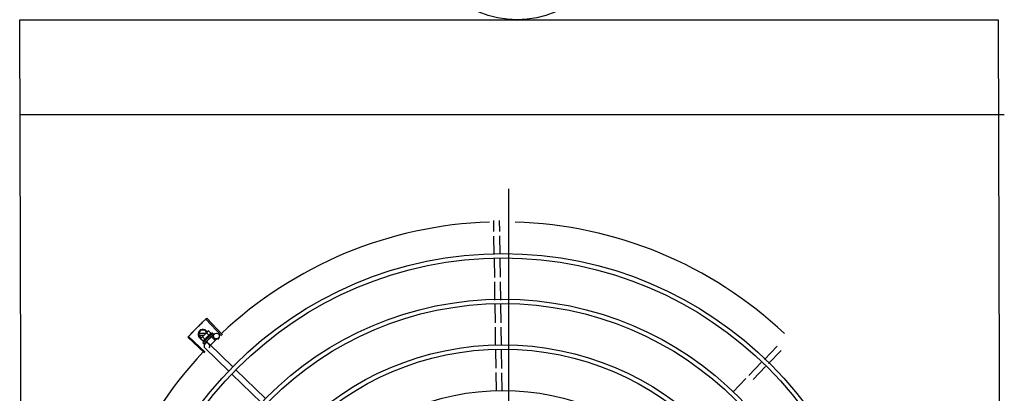
# Model space of a CAD drawing. Units: millimetres. Extents: x 1553 to 2693, y 1377 to 1798.
# Drawn here: x 1680 to 1681, y 1469 to 1469 of the extents above; entities that cross this region are included whole.
import ezdxf

# ---------------------------------------------------------------- set-up
doc = ezdxf.new("R2010")
doc.units = ezdxf.units.MM
for name, color, linetype in [('BASE ELETRICA', 253, 'Continuous'), ('BASE ELÉTRICA 2', 30, 'Continuous'), ('CONDENSADORA', 5, 'Continuous'), ('LAYOUT', 4, 'Continuous')]:
    doc.layers.add(name, color=color, linetype=linetype)

# ---------------------------------------------------------------- blocks, each defined once
blk = doc.blocks.new('CONDENSADORA 20TR')
at = {"layer": 'BASE ELETRICA'}
for p, q in [((5009.8601, 227.1621), (5009.8601, 228.0762)), ((5009.8447, 228.0322), (5009.8445, 228.0437)), ((5009.8507, 228.0325), (5009.8505, 228.0438)), ((5009.845, 228.0088), (5009.8447, 228.0277)), ((5009.851, 228.0091), (5009.8507, 228.028)), ((5009.8454, 227.9852), (5009.8451, 228.0043)), ((5009.8514, 227.9853), (5009.8511, 228.0046)), ((5009.9097, 228.0008), (5009.9098, 228.0007)), ((5009.8457, 227.9618), (5009.8455, 227.9807)), ((5009.8517, 227.9619), (5009.8515, 227.9808)), ((5009.8461, 227.9384), (5009.8458, 227.9573)), ((5009.8521, 227.9385), (5009.8518, 227.9574)), ((5009.5643, 227.9253), (5009.5481, 227.9424)), ((5009.5651, 227.9261), (5009.5489, 227.9432)), ((5009.8464, 227.9153), (5009.8462, 227.9339)), ((5009.8525, 227.9151), (5009.8522, 227.934)), ((5009.5466, 227.9075), (5009.5294, 227.9237)), ((5009.5474, 227.9084), (5009.5302, 227.9245)), ((5009.5405, 227.9268), (5009.5428, 227.9308)), ((5009.5405, 227.9268), (5009.5428, 227.9228)), ((5009.5481, 227.9277), (5009.541, 227.9277)), ((5009.541, 227.9259), (5009.5463, 227.9259)), ((5009.5427, 227.922), (5009.5431, 227.9227)), ((5009.5452, 227.9195), (5009.5427, 227.922)), ((5009.5472, 227.9308), (5009.5428, 227.9308)), ((5009.5428, 227.9228), (5009.5432, 227.9228)), ((5009.5431, 227.9227), (5009.5497, 227.9293)), ((5009.5473, 227.9215), (5009.5447, 227.9241)), ((5009.5548, 227.928), (5009.5449, 227.9181)), ((5009.5487, 227.9283), (5009.5472, 227.9308)), ((5009.5514, 227.9256), (5009.5488, 227.9282)), ((5009.5537, 227.9241), (5009.5488, 227.9192)), ((5009.5498, 227.9294), (5009.5502, 227.9298)), ((5009.5509, 227.9302), (5009.5502, 227.9298)), ((5009.5534, 227.9276), (5009.5509, 227.9302)), ((5009.5512, 227.9223), (5009.5512, 227.9221)), ((5009.5527, 227.9233), (5009.5527, 227.9234)), ((5009.5593, 227.922), (5009.5528, 227.9155)), ((5009.5529, 227.9236), (5009.5532, 227.9239)), ((5009.5533, 227.9238), (5009.5532, 227.9239)), ((5009.5537, 227.9241), (5009.5575, 227.9202)), ((5009.5538, 227.9239), (5009.5568, 227.927)), ((5009.5542, 227.9248), (5009.5542, 227.9249)), ((5009.5543, 227.9249), (5009.5544, 227.925)), ((5009.5544, 227.9251), (5009.5544, 227.925)), ((5009.5548, 227.928), (5009.5559, 227.9269)), ((5009.5553, 227.926), (5009.5554, 227.926)), ((5009.5554, 227.926), (5009.556, 227.9266)), ((5009.5554, 227.926), (5009.5555, 227.9261)), ((5009.556, 227.9267), (5009.556, 227.9266)), ((5009.556, 227.9266), (5009.556, 227.9266)), ((5009.556, 227.9266), (5009.556, 227.9266)), ((5009.5605, 227.9221), (5009.561, 227.9216)), ((5009.5449, 227.9181), (5009.546, 227.917)), ((5009.5462, 227.9169), (5009.5468, 227.9174)), ((5009.5462, 227.9169), (5009.5462, 227.9169)), ((5009.5463, 227.9169), (5009.5468, 227.9174)), ((5009.547, 227.9169), (5009.5491, 227.9191)), ((5009.5716, 227.8889), (5009.5471, 227.9127)), ((5009.5478, 227.9185), (5009.5479, 227.9185)), ((5009.5479, 227.9185), (5009.5484, 227.919)), ((5009.548, 227.9186), (5009.5485, 227.9192)), ((5009.5484, 227.919), (5009.5489, 227.9196)), ((5009.5485, 227.9192), (5009.549, 227.9197)), ((5009.5488, 227.9192), (5009.5506, 227.9174)), ((5009.5489, 227.9196), (5009.5491, 227.9198)), ((5009.5491, 227.9195), (5009.549, 227.9197)), ((5009.5493, 227.9199), (5009.5494, 227.92)), ((5009.5757, 227.8932), (5009.5513, 227.917)), ((5010.1231, 227.9009), (5010.1362, 227.9144)), ((5009.8468, 227.8919), (5009.8465, 227.9108)), ((5009.8528, 227.8917), (5009.8525, 227.9106)), ((5010.1274, 227.8967), (5010.1405, 227.9102)), ((5010.1072, 227.8845), (5010.1199, 227.8976)), ((5010.1115, 227.8803), (5010.1242, 227.8935)), ((5009.6052, 227.8563), (5009.5748, 227.8858)), ((5009.6094, 227.8606), (5009.579, 227.8901)), ((5009.8472, 227.8686), (5009.8469, 227.8874)), ((5009.8532, 227.8687), (5009.8529, 227.8872)), ((5010.0909, 227.8677), (5010.1041, 227.8813))]:
    blk.add_line(p, q, dxfattribs=at)
for points in [[(5009.552, 227.9227), (5009.5522, 227.9229), (5009.5525, 227.9231), (5009.5527, 227.9233)], [(5009.5532, 227.9239), (5009.5537, 227.9244), (5009.5542, 227.9248)], [(5009.5543, 227.925), (5009.5547, 227.9253), (5009.5553, 227.926)], [(5009.5468, 227.9174), (5009.5475, 227.9181), (5009.5478, 227.9184)], [(5009.5469, 227.9175), (5009.5476, 227.9182), (5009.5478, 227.9185)], [(5009.5494, 227.92), (5009.5496, 227.9203), (5009.5499, 227.9206), (5009.5501, 227.9208)]]:
    blk.add_lwpolyline(points, dxfattribs=at)
for centre, radius in [((5009.8539, 227.6192), 0.3905), ((5009.8539, 227.6192), 0.386), ((5009.8539, 227.6192), 0.3436), ((5009.8539, 227.6192), 0.3391), ((5009.5589, 227.9249), 0.003), ((5009.8539, 227.6192), 0.2967), ((5009.8539, 227.6192), 0.2922), ((5009.8539, 227.6192), 0.2498)]:
    blk.add_circle(centre, radius, dxfattribs=at)
for centre, radius, start, end in [((5009.8539, 227.6192), 0.4231, 91.8647, 133.2545), ((5009.8539, 227.6192), 0.4231, 46.7529, 88.2917), ((5009.545, 227.9268), 0.005, 26.9224, 244.556), ((5009.5603, 227.9126), 0.0194, 126.3931, 143.5393), ((5009.5578, 227.9151), 0.0123, 121.3592, 148.5733), ((5009.5578, 227.9151), 0.0132, 103.0754, 109.1341), ((5009.5578, 227.9151), 0.0132, 160.7984, 166.857), ((5009.5492, 227.9148), 0.003, 315.8654, 225.8654), ((5009.8539, 227.6192), 0.4231, 136.8274, 178.2031)]:
    blk.add_arc(centre, radius, start, end, dxfattribs=at)
for points, start_tangent, end_tangent in [([(5009.5453, 227.9398), (5009.5481, 227.9424)], (0.72049, 0.693466), (0.72643, 0.68724)), ([(5009.5453, 227.9398), (5009.5481, 227.9424)], (0.72049, 0.693466), (0.726429, 0.687241)), ([(5009.5481, 227.9424), (5009.5489, 227.9432)], (0.72643, 0.68724), (0.728224, 0.68534)), ([(5009.5359, 227.9305), (5009.5363, 227.9309), (5009.539, 227.9336)], (0.69955, 0.714584), (0.706599, 0.707614)), ([(5009.5359, 227.9305), (5009.539, 227.9336)], (0.69955, 0.714584), (0.706599, 0.707614)), ([(5009.539, 227.9336), (5009.5422, 227.9367)], (0.706599, 0.707614), (0.713579, 0.700575)), ([(5009.539, 227.9336), (5009.5418, 227.9363), (5009.5422, 227.9367)], (0.706599, 0.707614), (0.713579, 0.700575)), ([(5009.5422, 227.9367), (5009.5426, 227.9371), (5009.5453, 227.9398)], (0.713579, 0.700575), (0.72049, 0.693466)), ([(5009.5422, 227.9367), (5009.5453, 227.9398)], (0.713579, 0.700575), (0.72049, 0.693466)), ([(5009.5294, 227.9237), (5009.5302, 227.9245)], (0.684294, 0.729206), (0.686197, 0.727416)), ([(5009.5302, 227.9245), (5009.5329, 227.9273)], (0.686198, 0.727415), (0.692431, 0.721484)), ([(5009.5302, 227.9245), (5009.5329, 227.9273)], (0.686197, 0.727416), (0.692431, 0.721484)), ([(5009.5329, 227.9273), (5009.5359, 227.9305)], (0.692431, 0.721484), (0.69955, 0.714584)), ([(5009.5329, 227.9273), (5009.5355, 227.93), (5009.5359, 227.9305)], (0.692431, 0.721484), (0.69955, 0.714584)), ([(5009.5431, 227.9227), (5009.543, 227.9225), (5009.5428, 227.9223), (5009.5427, 227.922)], (-0.604825, -0.796358), (-0.473399, -0.880848)), ([(5009.5434, 227.9231), (5009.5434, 227.923), (5009.5432, 227.9228), (5009.5431, 227.9227)], (-0.682316, -0.731057), (-0.604825, -0.796358)), ([(5009.5436, 227.9232), (5009.5434, 227.9231)], (-0.707524, -0.70669), (-0.682316, -0.731057)), ([(5009.5447, 227.9241), (5009.5445, 227.9239), (5009.5442, 227.9238), (5009.544, 227.9236), (5009.5438, 227.9234), (5009.5436, 227.9232)], (-0.881406, -0.472359), (-0.707524, -0.70669)), ([(5009.5497, 227.9293), (5009.5495, 227.9291), (5009.5493, 227.9289), (5009.5491, 227.9287), (5009.549, 227.9284), (5009.5488, 227.9282)], (-0.707524, -0.70669), (-0.473399, -0.880848)), ([(5009.5498, 227.9294), (5009.5497, 227.9293)], (-0.731861, -0.681454), (-0.707524, -0.70669)), ([(5009.5509, 227.9302), (5009.5506, 227.93), (5009.5504, 227.9299), (5009.5501, 227.9297), (5009.5499, 227.9295), (5009.5498, 227.9294)], (-0.881406, -0.472359), (-0.731861, -0.681454)), ([(5009.5503, 227.9211), (5009.5505, 227.9213), (5009.5507, 227.9214), (5009.551, 227.9216)], (0.834656, 0.550771), (0.841208, 0.540712)), ([(5009.551, 227.9216), (5009.5511, 227.9217), (5009.5511, 227.9218), (5009.5512, 227.9219), (5009.5512, 227.9221)], (0.841207, 0.540714), (-0.06863, 0.997642)), ([(5009.5512, 227.9223), (5009.5517, 227.9227), (5009.5522, 227.923), (5009.5527, 227.9233)], (0.829906, 0.557903), (0.846964, 0.53165)), ([(5009.5512, 227.9223), (5009.5515, 227.9225), (5009.5518, 227.9226)], (0.922018, 0.387146), (0.936935, 0.349504)), ([(5009.5534, 227.9276), (5009.5532, 227.9276), (5009.5531, 227.9275), (5009.5529, 227.9274), (5009.5528, 227.9273), (5009.5526, 227.9273), (5009.5525, 227.9271), (5009.5523, 227.927), (5009.5522, 227.9269), (5009.552, 227.9267), (5009.5518, 227.9265), (5009.5517, 227.9262), (5009.5515, 227.9259), (5009.5514, 227.9256)], (-0.944754, -0.32778), (-0.328894, -0.944367)), ([(5009.552, 227.9227), (5009.5519, 227.9226), (5009.5518, 227.9226)], (-0.78692, -0.617055), (-0.936931, -0.349513)), ([(5009.5527, 227.9234), (5009.5528, 227.9234), (5009.5528, 227.9235), (5009.5529, 227.9236)], (0.725995, 0.6877), (0.300307, 0.953842)), ([(5009.5528, 227.924), (5009.5531, 227.9242), (5009.5533, 227.9243), (5009.5536, 227.9244), (5009.5538, 227.9246), (5009.554, 227.9247), (5009.5542, 227.9248)], (0.839089, 0.543994), (0.869891, 0.493245)), ([(5009.5528, 227.924), (5009.5529, 227.9239), (5009.5529, 227.9237)], (0.11032, -0.993896), (0.105799, -0.994388)), ([(5009.5529, 227.9236), (5009.5529, 227.9236), (5009.5529, 227.9237)], (0.257999, 0.966145), (-0.105799, 0.994388)), ([(5009.5529, 227.9236), (5009.5529, 227.9236)], (0.300307, 0.953842), (0.257999, 0.966145)), ([(5009.5542, 227.9249), (5009.5543, 227.9249), (5009.5543, 227.925)], (0.717793, 0.696256), (0.402243, 0.915533)), ([(5009.5543, 227.9254), (5009.5547, 227.9256), (5009.555, 227.9258), (5009.5553, 227.926)], (0.866864, 0.498545), (0.923038, 0.384709)), ([(5009.5543, 227.9254), (5009.5543, 227.9253), (5009.5543, 227.9252)], (0.219531, -0.975606), (0.209779, -0.977749)), ([(5009.5543, 227.925), (5009.5543, 227.9251), (5009.5543, 227.9252)], (0.313009, 0.94975), (-0.209779, 0.977749)), ([(5009.5543, 227.925), (5009.5543, 227.925), (5009.5543, 227.925)], (0.380185, 0.92491), (0.313009, 0.94975)), ([(5009.5543, 227.925), (5009.5543, 227.925)], (0.402243, 0.915533), (0.380185, 0.92491)), ([(5009.5544, 227.9251), (5009.5544, 227.9251)], (-0.481855, -0.876251), (-0.48202, -0.87616)), ([(5009.5553, 227.9265), (5009.5554, 227.9265), (5009.5556, 227.9265), (5009.5557, 227.9266), (5009.5558, 227.9266), (5009.5559, 227.9266), (5009.556, 227.9266)], (0.931615, 0.363448), (0.999595, -0.028474)), ([(5009.5553, 227.9265), (5009.5553, 227.9264), (5009.5554, 227.9263)], (0.402762, -0.915305), (0.387739, -0.921769)), ([(5009.5554, 227.926), (5009.5554, 227.9261), (5009.5554, 227.9262), (5009.5554, 227.9263)], (0.476205, 0.879334), (-0.387739, 0.921769)), ([(5009.5554, 227.926), (5009.5554, 227.926)], (0.620886, 0.783901), (0.476205, 0.879334)), ([(5009.5554, 227.926), (5009.5554, 227.926), (5009.5554, 227.926)], (0.717393, 0.696669), (0.620886, 0.783901)), ([(5009.5555, 227.9261), (5009.5555, 227.9261)], (-0.468166, -0.88364), (-0.709231, -0.704976)), ([(5009.5558, 227.9269), (5009.5558, 227.9269), (5009.5559, 227.9269), (5009.5559, 227.9269)], (0.965283, -0.261206), (0.70669, -0.707524)), ([(5009.5558, 227.9269), (5009.5559, 227.9269), (5009.5559, 227.9268)], (0.634513, -0.772912), (0.617916, -0.786244)), ([(5009.5559, 227.9269), (5009.556, 227.9268)], (0.70669, -0.707524), (0.575038, -0.818126)), ([(5009.556, 227.9266), (5009.556, 227.9267), (5009.556, 227.9267), (5009.5559, 227.9268)], (0.57844, 0.815725), (-0.617916, 0.786244)), ([(5009.556, 227.9268), (5009.556, 227.9267), (5009.556, 227.9267)], (0.439008, -0.898483), (0.202831, -0.979214)), ([(5009.556, 227.9268), (5009.556, 227.9268)], (0.575038, -0.818126), (0.439008, -0.898483)), ([(5009.556, 227.9266), (5009.556, 227.9266)], (0.675256, 0.737584), (0.57844, 0.815725)), ([(5009.556, 227.9266), (5009.556, 227.9266)], (0.773436, 0.633875), (0.675256, 0.737584)), ([(5009.5473, 227.9215), (5009.547, 227.9214), (5009.5467, 227.9212), (5009.5464, 227.9211), (5009.5462, 227.9209), (5009.546, 227.9207), (5009.5459, 227.9206), (5009.5457, 227.9204), (5009.5456, 227.9203), (5009.5455, 227.9201), (5009.5455, 227.92), (5009.5454, 227.9198), (5009.5453, 227.9197), (5009.5452, 227.9195)], (-0.944754, -0.32778), (-0.328894, -0.944367)), ([(5009.546, 227.917), (5009.5461, 227.9169), (5009.5461, 227.9169), (5009.5462, 227.9169), (5009.5462, 227.9169)], (0.70669, -0.707524), (0.978974, -0.203986)), ([(5009.5461, 227.9172), (5009.5462, 227.9172), (5009.5463, 227.9172), (5009.5464, 227.9173), (5009.5465, 227.9173), (5009.5466, 227.9174), (5009.5468, 227.9174)], (0.995847, 0.091039), (0.937828, 0.3471)), ([(5009.5461, 227.9172), (5009.5461, 227.9171), (5009.5462, 227.917)], (0.550614, -0.83476), (0.567824, -0.82315)), ([(5009.5462, 227.9169), (5009.5462, 227.9169), (5009.5462, 227.9169), (5009.5462, 227.917), (5009.5462, 227.917)], (0.815459, 0.578815), (-0.567824, 0.82315)), ([(5009.5463, 227.9169), (5009.5463, 227.9169)], (-0.634786, -0.772688), (-0.738379, -0.674386)), ([(5009.5467, 227.9179), (5009.5471, 227.9181), (5009.5474, 227.9183), (5009.5478, 227.9184)], (0.902303, 0.431103), (0.876985, 0.480518)), ([(5009.5467, 227.9179), (5009.5468, 227.9178), (5009.5468, 227.9177)], (0.329355, -0.944206), (0.343935, -0.938994)), ([(5009.5468, 227.9174), (5009.5468, 227.9174), (5009.5468, 227.9175), (5009.5468, 227.9176), (5009.5468, 227.9177)], (0.705812, 0.708399), (-0.343935, 0.938994)), ([(5009.5468, 227.9174), (5009.5468, 227.9174)], (0.884192, 0.467124), (0.705812, 0.708399)), ([(5009.5468, 227.9174), (5009.5468, 227.9174)], (0.937827, 0.347103), (0.884192, 0.467124)), ([(5009.5469, 227.9175), (5009.5469, 227.9175), (5009.5469, 227.9175)], (-0.697514, -0.716571), (-0.784633, -0.619961)), ([(5009.5478, 227.9185), (5009.5478, 227.9185)], (0.876818, 0.480822), (0.876728, 0.480986)), ([(5009.5478, 227.9184), (5009.5478, 227.9185)], (0.876843, 0.480777), (0.876818, 0.480822)), ([(5009.5478, 227.9184), (5009.5478, 227.9184)], (0.876985, 0.480518), (0.876843, 0.480777)), ([(5009.5479, 227.9191), (5009.5482, 227.9192)], (0.854085, 0.520134), (0.851055, 0.525076)), ([(5009.5479, 227.9191), (5009.5479, 227.919), (5009.548, 227.9188)], (0.172229, -0.985057), (0.181565, -0.983379)), ([(5009.5479, 227.9185), (5009.5479, 227.9185), (5009.548, 227.9186), (5009.548, 227.9187), (5009.548, 227.9188)], (0.698908, 0.715211), (-0.181565, 0.983379)), ([(5009.548, 227.9186), (5009.548, 227.9186), (5009.548, 227.9186)], (-0.697102, -0.716972), (-0.770592, -0.637329)), ([(5009.5482, 227.9192), (5009.5483, 227.9193)], (0.851055, 0.525076), (0.849907, 0.526932)), ([(5009.5483, 227.9193), (5009.5487, 227.9196)], (0.8493, 0.52791), (0.847816, 0.530291)), ([(5009.5483, 227.9193), (5009.5483, 227.9193)], (0.849907, 0.526932), (0.8493, 0.52791)), ([(5009.5487, 227.9196), (5009.5488, 227.9196)], (0.847816, 0.530291), (0.847782, 0.530345)), ([(5009.5488, 227.9196), (5009.5488, 227.9196), (5009.5489, 227.9197)], (0.847782, 0.530345), (0.84797, 0.530044)), ([(5009.5489, 227.9197), (5009.5491, 227.9198)], (0.84797, 0.530044), (0.848786, 0.528737)), ([(5009.5491, 227.9198), (5009.5493, 227.9199)], (0.848786, 0.528737), (0.849658, 0.527334)), ([(5009.5494, 227.92), (5009.5494, 227.92), (5009.5494, 227.9201), (5009.5495, 227.9202), (5009.5495, 227.9204)], (0.689917, 0.723889), (-0.092613, 0.995702)), ([(5009.5495, 227.9206), (5009.5497, 227.9208), (5009.55, 227.921), (5009.5502, 227.9211), (5009.5502, 227.9211)], (0.834137, 0.551557), (0.834519, 0.550979)), ([(5009.5495, 227.9206), (5009.5495, 227.9205), (5009.5495, 227.9204)], (0.088213, -0.996102), (0.092613, -0.995702)), ([(5009.5502, 227.9211), (5009.5502, 227.9211), (5009.5502, 227.9209), (5009.5501, 227.9208), (5009.5501, 227.9208)], (-0.026518, -0.999648), (-0.633301, -0.773905)), ([(5009.5502, 227.9211), (5009.5503, 227.9211)], (0.834519, 0.550979), (0.834656, 0.550771))]:
    blk.add_spline(points, degree=3, dxfattribs=dict(at, start_tangent=start_tangent, end_tangent=end_tangent))
at = {"layer": 'BASE ELÉTRICA 2'}
blk.add_circle((5009.8685, 228.35), 0.1, dxfattribs=at)
at = {"layer": 'CONDENSADORA', "color": 10}
blk.add_line((5009.3566, 228.1527), (5010.3701, 228.1527), dxfattribs=at)
blk.add_lwpolyline([(5009.3627, 226.0742), (5009.3564, 228.25), (5010.3637, 228.25), (5010.3701, 226.0742)], close=True, dxfattribs=at)
blk = doc.blocks.new('IMPLANT_F')
at = {"layer": 'CONDENSADORA'}
blk.add_blockref('CONDENSADORA 20TR', (848.4807, -486.1626), dxfattribs=at)

msp = doc.modelspace()

# ---------------------------------------------------------------- block references
at = {"layer": 'LAYOUT'}
msp.add_blockref('IMPLANT_F', (-4177.48429, 1727.25291), dxfattribs=at)

doc.saveas('drawing.dxf')
